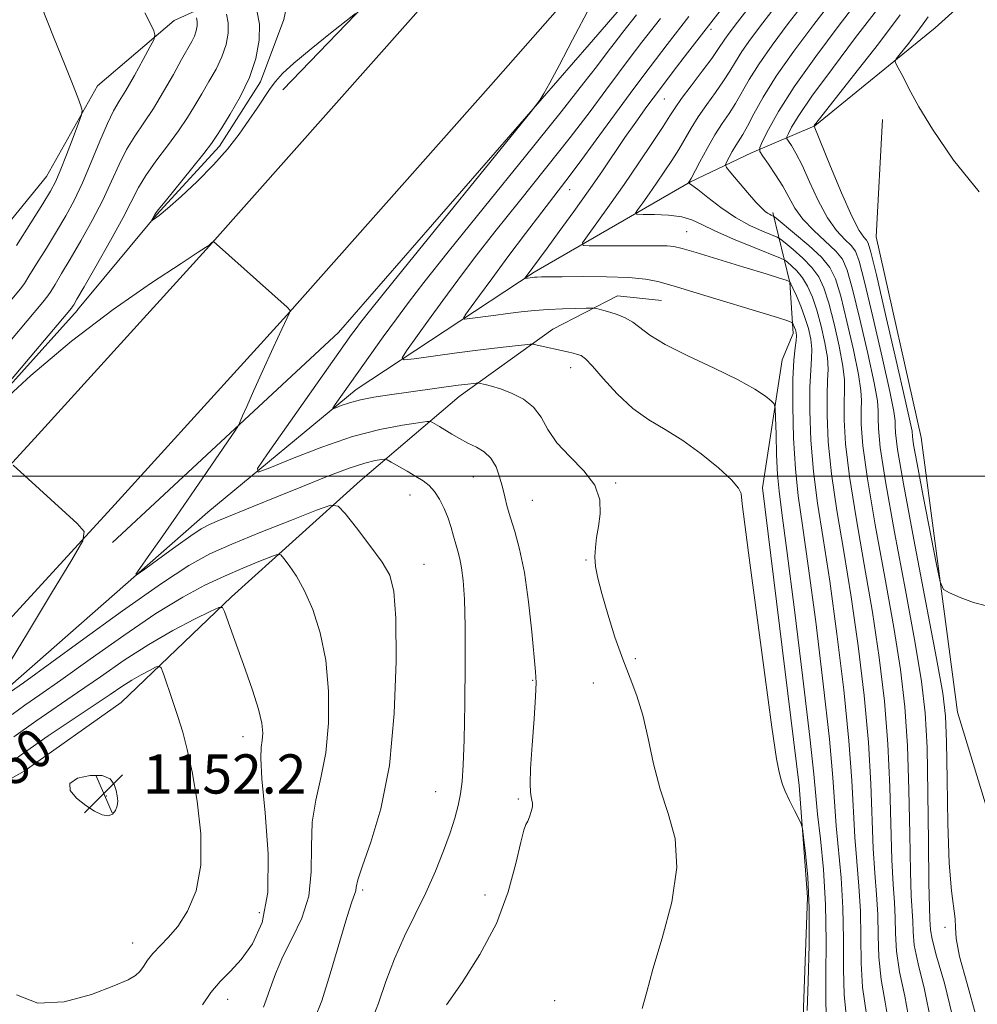
# Model space of a CAD drawing. Extents: x 2087300 to 2090200, y 352300 to 355200.
# Drawn here: x 2087780 to 2087975, y 353892 to 354093 of the extents above; entities that cross this region are included whole.
import ezdxf

# ---------------------------------------------------------------- set-up
doc = ezdxf.new("R2010")
doc.units = 0
doc.header["$MEASUREMENT"] = 0
for name, color, linetype, lineweight in [('32000', 7, 'Continuous', 0), ('DTM HARD BREAKLINE', 7, 'Continuous', 0), ('DTM SPOT ELEVATION', 2, 'Continuous', 13), ('INDEX CONTOUR', 41, 'Continuous', 13), ('INDEX CONTOUR LABEL', 244, 'Continuous', 0), ('INTERMEDIATE CONTOUR', 44, 'Continuous', 0), ('SPOT ELEVATION', 7, 'Continuous', 0)]:
    doc.layers.add(name, color=color, linetype=linetype, lineweight=lineweight)
doc.styles.add('Style-ITALICS', font='ITALICS.shx')

# ---------------------------------------------------------------- blocks, each defined once
blk = doc.blocks.new('SPOT')
at = {"layer": 'SPOT ELEVATION'}
for p, q in [((-3.91, -3.91), (3.82, 3.81)), ((-1.65, 3.77), (1.72, -3.93))]:
    blk.add_line(p, q, dxfattribs=at)

msp = doc.modelspace()

# ---------------------------------------------------------------- linework, layer by layer
at = {"layer": '32000', "flags": 128}
msp.add_lwpolyline([(2087500, 354000), (2090000, 354000)], dxfattribs=at)
at = {"layer": 'DTM HARD BREAKLINE'}
for points in [[(2088099.757, 354380.786, 1144.753), (2088066.315, 354348.034, 1143.113), (2088027.572, 354304.054, 1141.119), (2087983.939, 354251.393, 1139.334), (2087941.631, 354200.789, 1138.884), (2087895.382, 354147.961, 1139.269), (2087853.698, 354099.973, 1139.864), (2087833.351, 354078.859, 1140.443)], [(2087798.598, 353986.467, 1143.418), (2087844.679, 354029.302, 1140.878), (2087895.847, 354088.11, 1139.784), (2087951.254, 354152.171, 1138.53), (2088000.246, 354209.54, 1138.851), (2088046.782, 354263.874, 1140.524), (2088095.039, 354321.881, 1143.241), (2088117.835, 354345.327, 1144.045)], [(2088061.323, 354326.737, 1142.808), (2088025.123, 354283.834, 1141.342), (2087983.801, 354235.498, 1139.972), (2087942.04, 354187.346, 1139.382), (2087900.228, 354139.561, 1139.749), (2087859.925, 354093.809, 1140.673), (2087818.39, 354046.998, 1142.027), (2087783.435, 354008.519, 1143.669), (2087743.919, 353965.469, 1146.075), (2087721.32, 353941.031, 1147.653)], [(2088077.498, 354313.089, 1142.808), (2088041.254, 354270.134, 1141.342), (2087999.839, 354221.688, 1139.972), (2087957.998, 354173.444, 1139.382), (2087916.132, 354125.598, 1139.749), (2087875.781, 354079.791, 1140.673), (2087834.139, 354032.859, 1142.027), (2087799.064, 353994.248, 1143.669), (2087759.484, 353951.129, 1146.075), (2087736.859, 353926.662, 1147.653)], [(2087926.13, 354287.31, 1110.42), (2087916.98, 354278.44, 1112.31), (2087907.26, 354265.38, 1112.35), (2087897.772, 354250.84, 1112.946), (2087880.679, 354226.544, 1114.212), (2087880.011, 354226.382, 1114.351), (2087847.609, 354181.674, 1116.949), (2087843.734, 354172.214, 1117.988), (2087841.44, 354152.903, 1122.666), (2087841.317, 354143.336, 1125.59), (2087841.01, 354122.95, 1130.84), (2087835.96, 354104.41, 1136.95), (2087833.52, 354093.16, 1138.8), (2087828.8, 354080.46, 1139.56), (2087820.4, 354067.35, 1139.56), (2087807.57, 354053.36, 1139.89), (2087791.45, 354033.92, 1141.55), (2087791.42, 354033.88, 1141.55), (2087764.32, 354003.78, 1142.02)], [(2087744.32, 353926.46, 1146.67), (2087777.71, 353957.26, 1143.45), (2087818.01, 353992.67, 1141.13), (2087848.29, 354017.73, 1137.38), (2087884.62, 354041.61, 1131.7), (2087916.54, 354060.05, 1125.91), (2087928.95, 354065.95, 1122.5), (2087941.85, 354071.51, 1117.95), (2087966.42, 354091.46, 1115.01), (2087984.07, 354107.37, 1112.69), (2087991.47, 354115.03, 1112.97), (2087995.59, 354109.87, 1112.97), (2088004.82, 354098.48, 1113.97), (2088008.17, 354090.06, 1113.92), (2088011.32, 354082.53, 1113.88), (2088012.25, 354077.5, 1113.78)], [(2087828.81, 354101, 1138.89), (2087811.16, 354092.95, 1145.48), (2087795.53, 354079.65, 1147.66), (2087785.14, 354061.14, 1148.85), (2087770.504, 354043.273, 1149.947), (2087743.453, 354010.833, 1152.372), (2087702.139, 353963.782, 1154.139), (2087694.995, 353954.924, 1154.208), (2087670.87, 353923.13, 1152.16)], [(2087932.4, 353783.95, 1119.87), (2087971.26, 353849.03, 1116.64), (2087985.25, 353879.98, 1116.94), (2087982.6, 353913.76, 1118.76), (2087970.98, 353951.88, 1118.86), (2087963.59, 354007.87, 1116.94), (2087954.37, 354048.86, 1116.74), (2087955.69, 354072.76, 1116.74)], [(2087933.28, 354053.79, 1123.68), (2087936.8, 354039.54, 1130.08), (2087937.43, 354029.13, 1132.54), (2087935.207, 354023.737, 1133.093), (2087931.224, 353997.666, 1135.702), (2087938.68, 353936.9, 1135.73)], [(2087732.47, 353913.31, 1148.56), (2087758.17, 353927.26, 1149.46), (2087780.55, 353939.82, 1151.83), (2087800.35, 353953.83, 1151.26), (2087822.87, 353975.41, 1147.71), (2087849.09, 353999.03, 1143.16), (2087869.31, 354016.27, 1138.7), (2087888.42, 354030.01, 1135.24), (2087901.6, 354036.78, 1133.3), (2087910.57, 354035.83, 1132.92)], [(2087938.68, 353936.9, 1135.73), (2087940.36, 353914.16, 1136.49), (2087939.38, 353886.01, 1136.4), (2087931.34, 353849.75, 1136.21), (2087920.78, 353823.67, 1136.21), (2087917.928, 353819.302, 1136.001), (2087904.864, 353792.444, 1135.77), (2087898.067, 353779.22, 1134.878), (2087896.756, 353775.574, 1134.878), (2087895.29, 353753.986, 1134.878)]]:
    msp.add_polyline3d(points, dxfattribs=at)
at = {"layer": 'DTM SPOT ELEVATION'}
for p in [(2087920.69, 354091.19, 1131.6), (2087911.15, 354076.95, 1131.1), (2087891.86, 354058.49, 1133.3), (2087915.74, 354049.88, 1129.1), (2087892.08, 354022.13, 1136.6), (2087872.24, 353999.86, 1140.9), (2087901.23, 353998.61, 1137.85), (2087859.28, 353996.17, 1142.7), (2087884.25, 353995.09, 1139.1), (2087895.2, 353982.92, 1138.1), (2087862.12, 353982.04, 1143.2), (2087905.28, 353962.77, 1137.7), (2087884.34, 353958.35, 1140.1), (2087896.69, 353957.82, 1138.75), (2087825.24, 353946.85, 1148.6), (2087797.33, 353934.75, 1152.28), (2087864.55, 353935.63, 1142.8), (2087881.41, 353934.14, 1140.2), (2087849.64, 353915.58, 1143.7), (2087874.61, 353914.56, 1140.5), (2087828.52, 353910.95, 1148.9), (2087968.45, 353907.94, 1120.28), (2087802.69, 353904.77, 1150.59), (2087822.06, 353893.28, 1147.4), (2087888.83, 353892.98, 1138.7)]:
    msp.add_point(p, dxfattribs=at)
at = {"layer": 'INDEX CONTOUR'}
for points in [[(2087952.837, 353887.435, 1130), (2087951.626, 353895.761, 1130), (2087951.343, 353900.662, 1130), (2087951.2771, 353905.936, 1130), (2087951.1779, 353911.259, 1130), (2087950.8621, 353916.386, 1130), (2087950.423, 353921.38, 1130), (2087950.023, 353926.383, 1130), (2087949.444, 353937.923, 1130), (2087948.835, 353946.046, 1130), (2087947.7621, 353956.449, 1130), (2087946.376, 353967.857, 1130), (2087944.908, 353978.569, 1130), (2087943.562, 353987.3079, 1130), (2087942.435, 353994.499, 1130), (2087941.595, 354000.989, 1130), (2087941.088, 354007.384, 1130), (2087940.874, 354013.324, 1130), (2087940.886, 354018.205, 1130), (2087941.047, 354021.627, 1130), (2087941.222, 354024.002, 1130), (2087941.259, 354025.946, 1130), (2087941.039, 354027.966, 1130), (2087940.565, 354030.134, 1130), (2087939.868, 354032.412, 1130), (2087939.005, 354034.722, 1130), (2087938.1301, 354036.814, 1130), (2087937.422, 354038.401, 1130), (2087937.01, 354039.282, 1130), (2087936.832, 354039.627, 1130), (2087936.753, 354039.716, 1130), (2087936.477, 354039.829, 1130), (2087935.998, 354040.007, 1130), (2087934.696, 354040.4389, 1130), (2087931.934, 354041.304, 1130), (2087927.411, 354042.683, 1130), (2087917.646, 354045.623, 1130), (2087914.807, 354046.453, 1130), (2087913.137, 354046.843, 1130), (2087911.722, 354046.98, 1130), (2087909.816, 354047.027, 1130), (2087907.352, 354047.0351, 1130), (2087895.821, 354047.023, 1130), (2087894.589, 354047.099, 1130), (2087894.499, 354047.625, 1130), (2087895.473, 354049.051, 1130), (2087897.397, 354051.691, 1130), (2087899.999, 354055.3071, 1130), (2087902.968, 354059.523, 1130), (2087905.993, 354063.939, 1130), (2087908.75, 354068.06, 1130), (2087910.913, 354071.367, 1130), (2087912.309, 354073.556, 1130), (2087913.372, 354075.19, 1130), (2087914.6901, 354077.049, 1130), (2087916.659, 354079.67, 1130), (2087918.904, 354082.623, 1130), (2087920.861, 354085.239, 1130), (2087922.117, 354087.025, 1130), (2087923.494, 354089.174, 1130), (2087924.3729, 354090.409, 1130), (2087926.092, 354092.667, 1130), (2087939.743, 354110.247, 1130)], [(2087974.769, 353889.764, 1120), (2087972.973, 353896.417, 1120), (2087971.421, 353902.054, 1120), (2087970.7, 353905.711, 1120), (2087970.552, 353907.948, 1120), (2087970.5061, 353909.708, 1120), (2087969.728, 353915.416, 1120), (2087969.275, 353921.0489, 1120), (2087968.993, 353929.156, 1120), (2087968.842, 353938.122, 1120), (2087968.738, 353945.842, 1120), (2087968.5519, 353951.04, 1120), (2087967.989, 353955.749, 1120), (2087966.711, 353962.832, 1120), (2087962.067, 353987.122, 1120), (2087959.958, 353998.446, 1120), (2087958.769, 354005.4421, 1120), (2087958.324, 354008.859, 1120), (2087958.27, 354010.292, 1120), (2087958.264, 354011.286, 1120), (2087957.992, 354013.19, 1120), (2087957.154, 354017.304, 1120), (2087955.586, 354024.325, 1120), (2087953.689, 354032.539, 1120), (2087952.006, 354039.63, 1120), (2087950.914, 354043.875, 1120), (2087950.147, 354045.932, 1120), (2087949.274, 354047.049, 1120), (2087947.967, 354048.31, 1120), (2087946.301, 354050.126, 1120), (2087944.452, 354052.743, 1120), (2087942.585, 354056.242, 1120), (2087940.821, 354060.062, 1120), (2087939.273, 354063.477, 1120), (2087938.03, 354065.923, 1120), (2087937.107, 354067.475, 1120), (2087936.496, 354068.366, 1120), (2087936.19, 354068.849, 1120), (2087936.185, 354069.251, 1120), (2087936.477, 354069.915, 1120), (2087937.143, 354071.208, 1120), (2087938.584, 354073.588, 1120), (2087941.284, 354077.534, 1120), (2087945.451, 354083.204, 1120), (2087950.197, 354089.477, 1120), (2087958.513, 354100.289, 1120)], [(2087848.188, 354094.43, 1140), (2087843.06, 354090.364, 1140), (2087839.126, 354087.195, 1140), (2087835.595, 354084.256, 1140), (2087833.26, 354082.132, 1140), (2087831.832, 354080.563, 1140), (2087830.754, 354079.075, 1140), (2087828.118, 354075.118, 1140), (2087826.421, 354072.62, 1140), (2087824.423, 354069.818, 1140), (2087822.044, 354066.759, 1140), (2087819.191, 354063.5, 1140), (2087815.882, 354060.152, 1140), (2087812.5749, 354057.067, 1140), (2087809.842, 354054.654, 1140), (2087808.103, 354053.199, 1140), (2087807.187, 354052.5, 1140), (2087806.773, 354052.232, 1140), (2087806.587, 354052.128, 1140), (2087806.551, 354052.146, 1140), (2087807.18, 354053.271, 1140), (2087807.367, 354053.58, 1140), (2087807.93, 354054.325, 1140), (2087809.324, 354056.067, 1140), (2087814.6951, 354062.698, 1140), (2087817.218, 354065.843, 1140), (2087818.7721, 354067.852, 1140), (2087819.775, 354069.299, 1140), (2087820.898, 354071.07, 1140), (2087822.621, 354073.834, 1140), (2087824.656, 354077.391, 1140), (2087826.529, 354081.321, 1140), (2087827.841, 354085.248, 1140), (2087828.516, 354088.951, 1140), (2087828.556, 354092.254, 1140), (2087828.023, 354094.999, 1140)], [(2087866.739, 353892.181, 1140), (2087869.913, 353896.7441, 1140), (2087873.567, 353902.441, 1140), (2087876.9119, 353908.775, 1140), (2087879.333, 353915.201, 1140), (2087880.908, 353920.989, 1140), (2087881.892, 353925.3589, 1140), (2087882.518, 353927.809, 1140), (2087882.941, 353928.935, 1140), (2087883.295, 353929.607, 1140), (2087883.677, 353930.509, 1140), (2087884.028, 353931.583, 1140), (2087884.253, 353932.583, 1140), (2087884.285, 353933.333, 1140), (2087884.173, 353933.941, 1140), (2087883.999, 353934.587, 1140), (2087883.842, 353935.517, 1140), (2087883.778, 353937.248, 1140), (2087883.883, 353940.367, 1140), (2087884.192, 353945.13, 1140), (2087884.585, 353950.482, 1140), (2087884.903, 353955.038, 1140), (2087885.017, 353957.8981, 1140), (2087884.913, 353960.109, 1140), (2087884.124, 353968.241, 1140), (2087883.462, 353974.3939, 1140), (2087882.6299, 353980.362, 1140), (2087881.656, 353985.115, 1140), (2087880.66, 353988.715, 1140), (2087879.782, 353991.495, 1140), (2087879.121, 353993.77, 1140), (2087878.607, 353995.787, 1140), (2087878.127, 353997.774, 1140), (2087877.571, 353999.882, 1140), (2087876.833, 354001.937, 1140), (2087875.809, 354003.689, 1140), (2087874.438, 354004.965, 1140), (2087872.821, 354005.913, 1140), (2087871.101, 354006.759, 1140), (2087869.41, 354007.673, 1140), (2087867.833, 354008.608, 1140), (2087865.305, 354010.149, 1140), (2087863.855, 354010.994, 1140), (2087863.455, 354011.158, 1140), (2087862.703, 354011.137, 1140), (2087860.956, 354010.913, 1140), (2087857.724, 354010.439, 1140), (2087853.149, 354009.557, 1140), (2087847.527, 354008.08, 1140), (2087841.279, 354005.951, 1140), (2087835.328, 354003.6351, 1140), (2087830.721, 354001.727, 1140), (2087828.311, 354000.829, 1140), (2087828.178, 354001.57, 1140), (2087830.21, 354004.584, 1140), (2087847.37, 354028.89, 1140), (2087848.288, 354030.166, 1140), (2087849.195, 354031.378, 1140), (2087851.2659, 354033.992, 1140), (2087855.804, 354039.619, 1140), (2087884.019, 354074.394, 1140), (2087885.783, 354076.702, 1140), (2087886.616, 354078.097, 1140), (2087887.8, 354080.277, 1140), (2087889.704, 354083.814, 1140), (2087892.467, 354089.001, 1140), (2087896.06, 354095.807, 1140)], [(2087804.161, 353898.953, 1150), (2087804.903, 353900.006, 1150), (2087805.749, 353901.277, 1150), (2087806.834, 353902.6629, 1150), (2087809.977, 353905.87, 1150), (2087811.912, 353908.175, 1150), (2087813.925, 353911.293, 1150), (2087815.642, 353915.401, 1150), (2087816.635, 353920.659, 1150), (2087816.614, 353927.034, 1150), (2087815.869, 353933.715, 1150), (2087814.833, 353939.701, 1150), (2087813.8491, 353944.268, 1150), (2087812.91, 353947.8031, 1150), (2087811.921, 353950.972, 1150), (2087810.833, 353954.244, 1150), (2087808.976, 353959.662, 1150), (2087808.4951, 353960.93, 1150), (2087808.0801, 353961.2819, 1150), (2087807.377, 353961.018, 1150), (2087806.124, 353960.398, 1150), (2087804.44, 353959.515, 1150), (2087802.538, 353958.419, 1150), (2087800.527, 353957.124, 1150), (2087798.108, 353955.48, 1150), (2087794.878, 353953.304, 1150), (2087790.57, 353950.462, 1150), (2087785.457, 353947.038, 1150), (2087779.948, 353943.17, 1150), (2087774.484, 353939.074, 1150)], [(2087778.9889, 353894.18, 1150), (2087783.377, 353892.521, 1150), (2087788.762, 353892.755, 1150), (2087794.283, 353894.27, 1150), (2087798.874, 353896.047, 1150), (2087801.758, 353897.295, 1150), (2087803.302, 353898.143, 1150), (2087804.161, 353898.953, 1150)]]:
    msp.add_polyline3d(points, dxfattribs=at)
at = {"layer": 'INTERMEDIATE CONTOUR'}
for points in [[(2087948.247, 353890.176, 1132), (2087947.859, 353894.178, 1132), (2087947.732, 353899.438, 1132), (2087947.732, 353905.558, 1132), (2087947.624, 353911.942, 1132), (2087947.244, 353918.07, 1132), (2087946.2389, 353928.714, 1132), (2087945.563, 353938.565, 1132), (2087944.853, 353946.393, 1132), (2087943.603, 353957.622, 1132), (2087942.053, 353970.29, 1132), (2087940.547, 353981.717, 1132), (2087939.363, 353989.951, 1132), (2087938.508, 353995.974, 1132), (2087937.922, 354001.497, 1132), (2087937.5519, 354007.773, 1132), (2087937.383, 354014.217, 1132), (2087937.409, 354019.788, 1132), (2087937.604, 354023.695, 1132), (2087937.868, 354026.164, 1132), (2087938.08, 354027.674, 1132), (2087938.148, 354028.6519, 1132), (2087938.089, 354029.317, 1132), (2087937.944, 354029.838, 1132), (2087937.755, 354030.341, 1132), (2087937.411, 354031.147, 1132), (2087937.215, 354031.37, 1132), (2087936.396, 354031.683, 1132), (2087934.2539, 354032.351, 1132), (2087917.2, 354037.586, 1132), (2087914.37, 354038.438, 1132), (2087912.051, 354039.12, 1132), (2087909.863, 354039.716, 1132), (2087907.322, 354040.204, 1132), (2087903.921, 354040.543, 1132), (2087899.404, 354040.705, 1132), (2087894.541, 354040.74, 1132), (2087890.3559, 354040.713, 1132), (2087887.618, 354040.681, 1132), (2087886.083, 354040.652, 1132), (2087885.256, 354040.623, 1132), (2087884.707, 354040.591, 1132), (2087884.2871, 354040.555, 1132), (2087882.767, 354040.363, 1132), (2087882.739, 354040.392, 1132), (2087882.803, 354040.492, 1132), (2087887.238, 354046.512, 1132), (2087889.739, 354049.932, 1132), (2087892.684, 354054, 1132), (2087895.674, 354058.205, 1132), (2087898.393, 354062.131, 1132), (2087903.133, 354069.077, 1132), (2087905.346, 354072.232, 1132), (2087907.636, 354075.4009, 1132), (2087910.165, 354078.811, 1132), (2087913.01, 354082.5781, 1132), (2087915.903, 354086.369, 1132), (2087920.639, 354092.503, 1132), (2087937.281, 354113.865, 1132)], [(2087779.013, 354047.098, 1148), (2087781.945, 354051.6931, 1148), (2087784.355, 354055.565, 1148), (2087785.913, 354058.139, 1148), (2087786.94, 354060.072, 1148), (2087787.918, 354062.323, 1148), (2087789.192, 354065.538, 1148), (2087790.56, 354069.09, 1148), (2087791.679, 354072.035, 1148), (2087792.284, 354073.718, 1148), (2087792.397, 354074.64, 1148), (2087792.116, 354075.591, 1148), (2087791.498, 354077.274, 1148), (2087790.447, 354080.036, 1148), (2087788.825, 354084.1361, 1148), (2087786.591, 354089.641, 1148), (2087784.088, 354095.848, 1148), (2087781.755, 354101.864, 1148), (2087779.912, 354107.009, 1148), (2087778.4, 354111.4579, 1148)], [(2087969.997, 353889.84, 1122), (2087968.316, 353896.5941, 1122), (2087966.698, 353902.091, 1122), (2087965.786, 353905.558, 1122), (2087965.457, 353907.449, 1122), (2087965.337, 353909.651, 1122), (2087965.252, 353912.053, 1122), (2087965.163, 353917.058, 1122), (2087965.08, 353925.389, 1122), (2087964.964, 353935.354, 1122), (2087964.763, 353944.658, 1122), (2087964.395, 353951.759, 1122), (2087963.666, 353958.125, 1122), (2087962.35, 353965.979, 1122), (2087960.358, 353976.737, 1122), (2087958.14, 353988.597, 1122), (2087956.285, 353998.955, 1122), (2087955.232, 354005.83, 1122), (2087954.834, 354009.7521, 1122), (2087954.794, 354011.874, 1122), (2087954.82, 354013.354, 1122), (2087954.638, 354015.352, 1122), (2087953.975, 354019.033, 1122), (2087952.677, 354025.053, 1122), (2087951.065, 354032.058, 1122), (2087949.578, 354038.186, 1122), (2087948.504, 354042.068, 1122), (2087947.519, 354044.292, 1122), (2087946.147, 354045.938, 1122), (2087941.676, 354050.1031, 1122), (2087939.463, 354052.426, 1122), (2087937.823, 354054.683, 1122), (2087936.557, 354056.908, 1122), (2087935.321, 354059.183, 1122), (2087933.878, 354061.522, 1122), (2087932.426, 354063.669, 1122), (2087931.272, 354065.298, 1122), (2087930.668, 354066.253, 1122), (2087930.658, 354067.047, 1122), (2087931.235, 354068.359, 1122), (2087932.437, 354070.767, 1122), (2087934.492, 354074.435, 1122), (2087937.675, 354079.425, 1122), (2087942.051, 354085.6, 1122), (2087946.842, 354092.017, 1122), (2087953.967, 354101.316, 1122)], [(2087957.04, 353887.826, 1128), (2087956.258, 353892.701, 1128), (2087955.394, 353897.343, 1128), (2087954.953, 353901.886, 1128), (2087954.822, 353906.314, 1128), (2087954.732, 353910.576, 1128), (2087954.481, 353914.703, 1128), (2087954.13, 353919.049, 1128), (2087953.808, 353924.051, 1128), (2087953.324, 353937.28, 1128), (2087952.817, 353945.6989, 1128), (2087951.92, 353955.277, 1128), (2087950.698, 353965.424, 1128), (2087949.268, 353975.4219, 1128), (2087947.761, 353984.665, 1128), (2087946.361, 353993.023, 1128), (2087945.267, 354000.48, 1128), (2087944.624, 354006.996, 1128), (2087944.364, 354012.431, 1128), (2087944.363, 354016.622, 1128), (2087944.491, 354019.559, 1128), (2087944.576, 354021.8389, 1128), (2087944.438, 354024.217, 1128), (2087943.949, 354027.238, 1128), (2087943.19, 354030.615, 1128), (2087942.296, 354033.8561, 1128), (2087941.371, 354036.566, 1128), (2087940.4029, 354038.745, 1128), (2087939.352, 354040.491, 1128), (2087938.2131, 354041.884, 1128), (2087937.135, 354042.936, 1128), (2087936.303, 354043.642, 1128), (2087935.747, 354044.054, 1128), (2087934.872, 354044.473, 1128), (2087929.477, 354046.636, 1128), (2087925.296, 354048.359, 1128), (2087921.478, 354050.042, 1128), (2087918.803, 354051.374, 1128), (2087916.81, 354052.3249, 1128), (2087914.73, 354052.936, 1128), (2087912.0371, 354053.255, 1128), (2087909.179, 354053.374, 1128), (2087906.851, 354053.393, 1128), (2087905.589, 354053.432, 1128), (2087905.31, 354053.7009, 1128), (2087905.775, 354054.43, 1128), (2087906.758, 354055.779, 1128), (2087908.087, 354057.626, 1128), (2087909.605, 354059.781, 1128), (2087911.166, 354062.068, 1128), (2087912.688, 354064.391, 1128), (2087914.101, 354066.669, 1128), (2087916.648, 354071.038, 1128), (2087918.099, 354073.333, 1128), (2087919.829, 354075.807, 1128), (2087921.646, 354078.309, 1128), (2087923.2779, 354080.634, 1128), (2087924.554, 354082.658, 1128), (2087925.69, 354084.574, 1128), (2087926.999, 354086.653, 1128), (2087928.78, 354089.182, 1128), (2087931.278, 354092.502, 1128), (2087934.725, 354096.966, 1128)], [(2087961.243, 353888.218, 1126), (2087960.263, 353893.964, 1126), (2087959.162, 353898.926, 1126), (2087958.564, 353903.1101, 1126), (2087958.367, 353906.6919, 1126), (2087958.286, 353909.893, 1126), (2087958.099, 353913.019, 1126), (2087957.838, 353916.717, 1126), (2087957.593, 353921.72, 1126), (2087957.204, 353936.638, 1126), (2087956.799, 353945.352, 1126), (2087956.079, 353954.104, 1126), (2087955.021, 353962.991, 1126), (2087953.629, 353972.274, 1126), (2087951.96, 353982.023, 1126), (2087950.287, 353991.548, 1126), (2087948.9399, 353999.972, 1126), (2087948.16, 354006.607, 1126), (2087947.854, 354011.538, 1126), (2087947.84, 354015.04, 1126), (2087947.934, 354017.49, 1126), (2087947.93, 354019.677, 1126), (2087947.617, 354022.489, 1126), (2087946.858, 354026.51, 1126), (2087945.815, 354031.096, 1126), (2087944.723, 354035.2991, 1126), (2087943.7359, 354038.41, 1126), (2087942.676, 354040.675, 1126), (2087941.282, 354042.581, 1126), (2087939.417, 354044.486, 1126), (2087937.438, 354046.246, 1126), (2087935.826, 354047.585, 1126), (2087934.878, 354048.338, 1126), (2087934.169, 354048.758, 1126), (2087931.191, 354049.986, 1126), (2087928.623, 354051.1791, 1126), (2087925.694, 354052.809, 1126), (2087922.718, 354054.823, 1126), (2087920.033, 354056.862, 1126), (2087917.981, 354058.489, 1126), (2087916.796, 354059.386, 1126), (2087916.279, 354059.716, 1126), (2087916.123, 354059.763, 1126), (2087916.068, 354059.765, 1126), (2087916.056, 354059.777, 1126), (2087916.34, 354060.1981, 1126), (2087916.627, 354060.722, 1126), (2087918.442, 354064.157, 1126), (2087919.925, 354066.886, 1126), (2087921.507, 354069.618, 1126), (2087923, 354071.945, 1126), (2087924.387, 354073.994, 1126), (2087925.695, 354076.029, 1126), (2087928.505, 354080.945, 1126), (2087930.504, 354084.133, 1126), (2087933.188, 354087.955, 1126), (2087936.464, 354092.336, 1126), (2087940.171, 354097.156, 1126)], [(2087965.572, 353888.914, 1124), (2087964.284, 353895.264, 1124), (2087962.9301, 353900.509, 1124), (2087962.175, 353904.334, 1124), (2087961.912, 353907.07, 1124), (2087961.84, 353909.21, 1124), (2087961.545, 353914.385, 1124), (2087961.378, 353919.3891, 1124), (2087961.25, 353926.955, 1124), (2087961.084, 353935.996, 1124), (2087960.781, 353945.005, 1124), (2087960.237, 353952.932, 1124), (2087959.344, 353960.558, 1124), (2087957.99, 353969.127, 1124), (2087956.159, 353979.38, 1124), (2087954.214, 353990.073, 1124), (2087952.613, 353999.463, 1124), (2087951.696, 354006.219, 1124), (2087951.3439, 354010.645, 1124), (2087951.317, 354013.457, 1124), (2087951.377, 354015.4221, 1124), (2087951.284, 354017.515, 1124), (2087950.796, 354020.761, 1124), (2087949.767, 354025.781, 1124), (2087948.44, 354031.577, 1124), (2087947.151, 354036.743, 1124), (2087946.102, 354040.254, 1124), (2087944.949, 354042.605, 1124), (2087943.212, 354044.67, 1124), (2087940.621, 354047.089, 1124), (2087937.741, 354049.555, 1124), (2087934.009, 354052.6221, 1124), (2087933.466, 354053.044, 1124), (2087933.254, 354053.158, 1124), (2087932.991, 354053.266, 1124), (2087932.633, 354053.434, 1124), (2087932.219, 354053.667, 1124), (2087931.744, 354054.0141, 1124), (2087931.035, 354054.688, 1124), (2087929.874, 354055.945, 1124), (2087928.164, 354057.8959, 1124), (2087924.722, 354061.91, 1124), (2087923.87, 354062.955, 1124), (2087923.653, 354063.524, 1124), (2087923.883, 354064.107, 1124), (2087924.388, 354065.068, 1124), (2087925.045, 354066.28, 1124), (2087925.743, 354067.49, 1124), (2087927.159, 354069.738, 1124), (2087928.112, 354071.424, 1124), (2087929.428, 354073.925, 1124), (2087931.319, 354077.316, 1124), (2087934.01, 354081.613, 1124), (2087937.596, 354086.728, 1124), (2087941.65, 354092.17, 1124), (2087945.617, 354097.347, 1124)], [(2087769.611, 354009.948, 1142), (2087790.2, 354034.284, 1142), (2087790.445, 354034.611, 1142), (2087790.672, 354034.9831, 1142), (2087791.339, 354036.122, 1142), (2087792.81, 354038.668, 1142), (2087795.2651, 354042.951, 1142), (2087798.155, 354048.069, 1142), (2087800.752, 354052.811, 1142), (2087803.898, 354058.901, 1142), (2087805.4, 354061.374, 1142), (2087807.465, 354064.254, 1142), (2087809.837, 354067.386, 1142), (2087812.088, 354070.437, 1142), (2087813.901, 354073.159, 1142), (2087815.395, 354075.639, 1142), (2087816.801, 354078.045, 1142), (2087818.2769, 354080.511, 1142), (2087819.711, 354083.032, 1142), (2087820.92, 354085.565, 1142), (2087821.753, 354088.059, 1142), (2087822.182, 354090.411, 1142), (2087822.207, 354092.508, 1142), (2087821.869, 354094.251, 1142)], [(2087775.406, 354033.011, 1146), (2087779.748, 354038.184, 1146), (2087780.623, 354039.35, 1146), (2087781.5561, 354040.813, 1146), (2087783.109, 354043.308, 1146), (2087785.1031, 354046.534, 1146), (2087787.173, 354049.932, 1146), (2087789.04, 354053.103, 1146), (2087790.759, 354056.283, 1146), (2087792.467, 354059.868, 1146), (2087794.254, 354064.069, 1146), (2087796.004, 354068.349, 1146), (2087797.552, 354071.988, 1146), (2087798.807, 354074.518, 1146), (2087799.976, 354076.4931, 1146), (2087801.34, 354078.721, 1146), (2087803.064, 354081.739, 1146), (2087804.854, 354084.996, 1146), (2087806.298, 354087.669, 1146), (2087807.079, 354089.1929, 1146), (2087807.26, 354090.02, 1146), (2087806.993, 354090.859, 1146), (2087806.368, 354092.31, 1146), (2087805.216, 354094.539, 1146)], [(2087777.959, 354027.918, 1144), (2087784.389, 354035.536, 1144), (2087785.408, 354036.813, 1144), (2087786.001, 354037.712, 1144), (2087786.89, 354039.1459, 1144), (2087788.221, 354041.328, 1144), (2087789.991, 354044.3, 1144), (2087792.152, 354048.027, 1144), (2087794.457, 354052.176, 1144), (2087796.61, 354056.339, 1144), (2087798.399, 354060.178, 1144), (2087799.951, 354063.625, 1144), (2087801.476, 354066.681, 1144), (2087803.145, 354069.403, 1144), (2087804.978, 354072.073, 1144), (2087806.957, 354075.031, 1144), (2087809.029, 354078.4661, 1144), (2087811.016, 354081.979, 1144), (2087812.703, 354085.02, 1144), (2087814.765, 354088.673, 1144), (2087815.311, 354089.809, 1144), (2087815.665, 354090.87, 1144), (2087815.847, 354091.87, 1144), (2087815.858, 354092.762, 1144), (2087815.714, 354093.5031, 1144)], [(2087906.6189, 353891.41, 1138), (2087907.594, 353894.815, 1138), (2087908.843, 353899.412, 1138), (2087910.749, 353905.78, 1138), (2087912.681, 353913.087, 1138), (2087913.757, 353920.149, 1138), (2087913.363, 353926.083, 1138), (2087911.969, 353931.21, 1138), (2087910.312, 353936.152, 1138), (2087908.971, 353941.349, 1138), (2087907.881, 353946.5261, 1138), (2087906.816, 353951.225, 1138), (2087905.593, 353955.169, 1138), (2087904.205, 353958.7789, 1138), (2087902.69, 353962.655, 1138), (2087901.109, 353967.1821, 1138), (2087899.619, 353971.885, 1138), (2087898.401, 353976.07, 1138), (2087897.595, 353979.23, 1138), (2087897.162, 353981.584, 1138), (2087897.024, 353983.536, 1138), (2087897.105, 353985.443, 1138), (2087897.354, 353987.4739, 1138), (2087897.724, 353989.751, 1138), (2087898.091, 353992.356, 1138), (2087898.024, 353995.201, 1138), (2087897.013, 353998.156, 1138), (2087894.772, 354001.106, 1138), (2087891.912, 354004.008, 1138), (2087889.266, 354006.836, 1138), (2087887.428, 354009.545, 1138), (2087886.042, 354012.019, 1138), (2087884.513, 354014.121, 1138), (2087882.4159, 354015.7541, 1138), (2087880.013, 354016.956, 1138), (2087877.733, 354017.804, 1138), (2087875.928, 354018.369, 1138), (2087874.632, 354018.718, 1138), (2087873.3461, 354019.007, 1138), (2087873.084, 354019.033, 1138), (2087872.787, 354019.009, 1138), (2087872.2191, 354018.946, 1138), (2087871.094, 354018.81, 1138), (2087869.117, 354018.552, 1138), (2087855.072, 354016.621, 1138), (2087851.888, 354016.127, 1138), (2087849.158, 354015.5881, 1138), (2087846.942, 354014.984, 1138), (2087845.262, 354014.4, 1138), (2087844.132, 354013.943, 1138), (2087843.562, 354013.731, 1138), (2087843.531, 354013.906, 1138), (2087844.011, 354014.619, 1138), (2087848.515, 354020.979, 1138), (2087853.846, 354028.442, 1138), (2087856.51, 354032.136, 1138), (2087858.961, 354035.466, 1138), (2087862.095, 354039.538, 1138), (2087867.057, 354045.778, 1138), (2087874.464, 354054.968, 1138), (2087882.819, 354065.304, 1138), (2087890.098, 354074.3409, 1138), (2087894.773, 354080.23, 1138), (2087897.308, 354083.514, 1138), (2087899.7041, 354086.73, 1138), (2087900.922, 354088.317, 1138), (2087902.709, 354090.607, 1138), (2087905.506, 354094.162, 1138)], [(2087940.323, 353891.012, 1136), (2087940.517, 353896.937, 1136), (2087940.698, 353904.377, 1136), (2087940.702, 353911.877, 1136), (2087940.427, 353918.209, 1136), (2087939.998, 353923.061, 1136), (2087939.599, 353926.346, 1136), (2087939.347, 353928.137, 1136), (2087939.088, 353929.1201, 1136), (2087938.601, 353930.14, 1136), (2087937.748, 353931.813, 1136), (2087936.733, 353933.855, 1136), (2087935.848, 353935.754, 1136), (2087935.305, 353937.12, 1136), (2087935.021, 353938.037, 1136), (2087934.589, 353939.622, 1136), (2087934.081, 353942.371, 1136), (2087933.115, 353948.836, 1136), (2087931.598, 353959.9701, 1136), (2087928.378, 353984.354, 1136), (2087927.033, 353994.34, 1136), (2087926.818, 353996.472, 1136), (2087926.325, 353997.56, 1136), (2087924.907, 353999.234, 1136), (2087922.236, 354001.712, 1136), (2087918.714, 354004.591, 1136), (2087914.929, 354007.317, 1136), (2087911.352, 354009.512, 1136), (2087907.9921, 354011.514, 1136), (2087904.746, 354013.842, 1136), (2087901.576, 354016.811, 1136), (2087898.721, 354019.921, 1136), (2087896.487, 354022.471, 1136), (2087895.067, 354023.949, 1136), (2087894.189, 354024.599, 1136), (2087893.467, 354024.857, 1136), (2087892.576, 354025.087, 1136), (2087891.425, 354025.366, 1136), (2087885.263, 354026.761, 1136), (2087884.475, 354026.918, 1136), (2087883.816, 354026.937, 1136), (2087882.721, 354026.834, 1136), (2087880.719, 354026.62, 1136), (2087877.713, 354026.277, 1136), (2087873.7, 354025.783, 1136), (2087868.845, 354025.145, 1136), (2087860.133, 354023.951, 1136), (2087858.065, 354023.732, 1136), (2087857.662, 354024.155, 1136), (2087858.582, 354025.5841, 1136), (2087863.049, 354031.812, 1136), (2087865.966, 354035.833, 1136), (2087869.03, 354039.987, 1136), (2087872.465, 354044.526, 1136), (2087876.604, 354049.8379, 1136), (2087881.609, 354056.123, 1136), (2087886.953, 354062.802, 1136), (2087891.941, 354069.106, 1136), (2087896.025, 354074.418, 1136), (2087899.252, 354078.739, 1136), (2087901.819, 354082.224, 1136), (2087904.029, 354085.183, 1136), (2087906.61, 354088.5479, 1136), (2087910.401, 354093.407, 1136)], [(2087944.242, 353888.913, 1134), (2087944.091, 353892.595, 1134), (2087944.121, 353898.214, 1134), (2087944.188, 353905.179, 1134), (2087944.07, 353912.625, 1134), (2087943.625, 353919.754, 1134), (2087943.009, 353926.044, 1134), (2087942.454, 353931.0449, 1134), (2087942.0949, 353934.784, 1134), (2087941.683, 353939.207, 1134), (2087940.871, 353946.74, 1134), (2087939.445, 353958.7949, 1134), (2087937.73, 353972.723, 1134), (2087936.186, 353984.864, 1134), (2087935.166, 353992.533, 1134), (2087934.592, 353996.958, 1134), (2087934.284, 354000.347, 1134), (2087934.086, 354004.373, 1134), (2087933.956, 354008.584, 1134), (2087933.879, 354011.9929, 1134), (2087933.808, 354013.906, 1134), (2087933.573, 354014.785, 1134), (2087932.973, 354015.386, 1134), (2087931.78, 354016.336, 1134), (2087929.649, 354017.768, 1134), (2087926.21, 354019.689, 1134), (2087921.351, 354022.048, 1134), (2087915.996, 354024.567, 1134), (2087911.328, 354026.91, 1134), (2087908.215, 354028.813, 1134), (2087904.78, 354031.431, 1134), (2087903.199, 354032.311, 1134), (2087901.561, 354032.9781, 1134), (2087900.0521, 354033.473, 1134), (2087898.825, 354033.831, 1134), (2087897.909, 354034.075, 1134), (2087897.3001, 354034.226, 1134), (2087896.919, 354034.303, 1134), (2087896.379, 354034.32, 1134), (2087895.218, 354034.293, 1134), (2087893.125, 354034.233, 1134), (2087890.392, 354034.134, 1134), (2087887.465, 354033.986, 1134), (2087884.687, 354033.781, 1134), (2087881.996, 354033.516, 1134), (2087879.226, 354033.192, 1134), (2087876.3149, 354032.817, 1134), (2087871.522, 354032.164, 1134), (2087870.416, 354032.047, 1134), (2087870.201, 354032.274, 1134), (2087870.6931, 354033.038, 1134), (2087871.759, 354034.527, 1134), (2087873.477, 354036.899, 1134), (2087875.976, 354040.306, 1134), (2087879.262, 354044.739, 1134), (2087882.855, 354049.542, 1134), (2087886.151, 354053.898, 1134), (2087891.087, 354060.2999, 1134), (2087893.784, 354063.87, 1134), (2087897.277, 354068.606, 1134), (2087904.976, 354079.1139, 1134), (2087908.283, 354083.547, 1134), (2087911.739, 354088.068, 1134), (2087916.203, 354093.8029, 1134)], [(2087976.9069, 353973.581, 1118), (2087974.257, 353974.213, 1118), (2087971.547, 353975.231, 1118), (2087969.374, 353976.186, 1118), (2087968.138, 353976.917, 1118), (2087967.4409, 353978.428, 1118), (2087966.685, 353982.015, 1118), (2087963.985, 353995.951, 1118), (2087962.74, 354002.507, 1118), (2087962.041, 354006.407, 1118), (2087961.781, 354008.135, 1118), (2087961.707, 354009.218, 1118), (2087961.346, 354011.028, 1118), (2087960.333, 354015.576, 1118), (2087958.495, 354023.597, 1118), (2087956.314, 354033.02, 1118), (2087954.433, 354041.073, 1118), (2087953.324, 354045.683, 1118), (2087952.774, 354047.572, 1118), (2087952.4, 354048.16, 1118), (2087951.855, 354048.747, 1118), (2087950.927, 354050.149, 1118), (2087949.442, 354053.059, 1118), (2087947.3471, 354057.801, 1118), (2087945.086, 354063.216, 1118), (2087941.7121, 354071.445, 1118), (2087941.735, 354071.503, 1118), (2087941.836, 354071.657, 1118), (2087942.062, 354071.952, 1118), (2087949.782, 354081.73, 1118), (2087954.846, 354088.237, 1118), (2087959.283, 354094.141, 1118)], [(2087975.415, 354058.033, 1116), (2087970.141, 354064.482, 1116), (2087965.863, 354070.823, 1116), (2087963.07, 354075.373, 1116), (2087961.436, 354078.324, 1116), (2087959.627, 354081.935, 1116), (2087958.502, 354084.078, 1116), (2087958.294, 354084.599, 1116), (2087958.501, 354085.149, 1116), (2087959.3001, 354086.199, 1116), (2087960.756, 354088.043, 1116), (2087962.491, 354090.27, 1116), (2087964.013, 354092.2929, 1116), (2087964.99, 354093.716, 1116)], [(2087851.457, 353888.835, 1142), (2087852.843, 353892.524, 1142), (2087854.352, 353896.908, 1142), (2087856.101, 353901.563, 1142), (2087858.156, 353906.141, 1142), (2087860.369, 353910.617, 1142), (2087862.5389, 353915.042, 1142), (2087864.49, 353919.421, 1142), (2087866.15, 353923.565, 1142), (2087867.473, 353927.236, 1142), (2087868.435, 353930.278, 1142), (2087869.104, 353932.858, 1142), (2087869.569, 353935.225, 1142), (2087869.911, 353937.728, 1142), (2087870.164, 353941.119, 1142), (2087870.352, 353946.248, 1142), (2087870.491, 353953.552, 1142), (2087870.561, 353961.801, 1142), (2087870.534, 353969.348, 1142), (2087870.39, 353974.916, 1142), (2087870.145, 353978.706, 1142), (2087869.822, 353981.286, 1142), (2087869.445, 353983.178, 1142), (2087869.035, 353984.712, 1142), (2087868.615, 353986.17, 1142), (2087868.192, 353987.782, 1142), (2087867.707, 353989.5621, 1142), (2087867.086, 353991.469, 1142), (2087866.279, 353993.44, 1142), (2087865.325, 353995.314, 1142), (2087864.286, 353996.907, 1142), (2087863.194, 353998.103, 1142), (2087861.961, 353999.054, 1142), (2087860.468, 353999.978, 1142), (2087858.68, 354001.025, 1142), (2087855.463, 354002.876, 1142), (2087854.646, 354003.32, 1142), (2087854.123, 354003.454, 1142), (2087853.446, 354003.392, 1142), (2087852.2, 354003.193, 1142), (2087850.101, 354002.6929, 1142), (2087846.899, 354001.674, 1142), (2087842.492, 354000.007, 1142), (2087837.364, 353997.935, 1142), (2087832.15, 353995.792, 1142), (2087827.412, 353993.868, 1142), (2087820.406, 353991.047, 1142), (2087818.382, 353990.177, 1142), (2087816.713, 353989.271, 1142), (2087814.587, 353987.853, 1142), (2087811.481, 353985.642, 1142), (2087808.03, 353983.142, 1142), (2087805.163, 353981.048, 1142), (2087803.617, 353979.95, 1142), (2087803.363, 353979.992, 1142), (2087804.186, 353981.211, 1142), (2087805.8929, 353983.6271, 1142), (2087808.394, 353987.191, 1142), (2087811.623, 353991.836, 1142), (2087815.404, 353997.329, 1142), (2087823.66, 354009.419, 1142), (2087824.339, 354010.495, 1142), (2087824.66, 354011.185, 1142), (2087825.133, 354012.307, 1142), (2087825.979, 354014.259, 1142), (2087827.346, 354017.333, 1142), (2087829.275, 354021.592, 1142), (2087831.374, 354026.182, 1142), (2087833.143, 354030.018, 1142), (2087834.209, 354032.292, 1142), (2087834.7, 354033.303, 1142), (2087834.872, 354033.625, 1142), (2087834.845, 354033.83, 1142), (2087834.204, 354034.473, 1142), (2087819.23, 354047.915, 1142), (2087819.192, 354047.91, 1142), (2087818.849, 354047.672, 1142), (2087818.702, 354047.553, 1142), (2087818.355, 354047.178, 1142), (2087818.246, 354047.093, 1142), (2087817.571, 354046.667, 1142), (2087816.049, 354045.69, 1142), (2087812.573, 354043.434, 1142), (2087806.564, 354039.465, 1142), (2087798.755, 354034.031, 1142), (2087790.206, 354027.549, 1142), (2087781.933, 354020.548, 1142), (2087774.772, 354013.994, 1142)], [(2087776.865, 353960.703, 1144), (2087781.226, 353967.957, 1144), (2087786.179, 353976.114, 1144), (2087790.331, 353982.926, 1144), (2087792.561, 353986.795, 1144), (2087792.831, 353988.724, 1144), (2087791.372, 353990.367, 1144), (2087778.356, 354002.268, 1144)], [(2087839.872, 353889.425, 1144), (2087841.277, 353893.003, 1144), (2087843.02, 353898.459, 1144), (2087846.434, 353909.97, 1144), (2087847.448, 353913.163, 1144), (2087847.982, 353914.69, 1144), (2087848.206, 353915.42, 1144), (2087848.319, 353916.185, 1144), (2087848.652, 353917.674, 1144), (2087849.57, 353920.54, 1144), (2087851.276, 353925.33, 1144), (2087853.316, 353932.155, 1144), (2087855.0781, 353941.021, 1144), (2087856.089, 353951.604, 1144), (2087856.441, 353962.262, 1144), (2087856.367, 353971.02, 1144), (2087856.013, 353976.512, 1144), (2087855.182, 353979.786, 1144), (2087853.589, 353982.492, 1144), (2087851.124, 353985.863, 1144), (2087848.366, 353989.446, 1144), (2087846.067, 353992.368, 1144), (2087844.639, 353993.929, 1144), (2087843.126, 353994.114, 1144), (2087840.229, 353993.081, 1144), (2087835.123, 353991.06, 1144), (2087828.86, 353988.558, 1144), (2087822.963, 353986.15, 1144), (2087818.431, 353984.151, 1144), (2087814.173, 353981.816, 1144), (2087808.577, 353978.137, 1144), (2087800.659, 353972.551, 1144), (2087791.969, 353966.276, 1144), (2087780.426, 353957.886, 1144), (2087777.802, 353955.999, 1144)], [(2087829.395, 353891.693, 1146), (2087829.973, 353893.166, 1146), (2087830.736, 353895.481, 1146), (2087831.814, 353898.5189, 1146), (2087833.3271, 353902.016, 1146), (2087835.282, 353905.775, 1146), (2087837.239, 353909.848, 1146), (2087838.646, 353914.3509, 1146), (2087839.1471, 353919.318, 1146), (2087839.165, 353924.458, 1146), (2087839.318, 353929.397, 1146), (2087840.052, 353933.921, 1146), (2087841.121, 353938.448, 1146), (2087842.105, 353943.555, 1146), (2087842.649, 353949.6101, 1146), (2087842.658, 353956.146, 1146), (2087842.1, 353962.486, 1146), (2087840.984, 353968.068, 1146), (2087839.478, 353972.782, 1146), (2087837.788, 353976.629, 1146), (2087836.118, 353979.622, 1146), (2087834.65, 353981.8039, 1146), (2087833.562, 353983.226, 1146), (2087832.904, 353983.946, 1146), (2087832.206, 353984.031, 1146), (2087830.871, 353983.555, 1146), (2087828.463, 353982.597, 1146), (2087825.196, 353981.2579, 1146), (2087821.445, 353979.644, 1146), (2087817.454, 353977.781, 1146), (2087812.934, 353975.364, 1146), (2087807.465, 353972.004, 1146), (2087800.882, 353967.539, 1146), (2087794.049, 353962.694, 1146), (2087788.084, 353958.419, 1146), (2087783.793, 353955.4, 1146), (2087780.731, 353953.273, 1146), (2087778.136, 353951.414, 1146)], [(2087816.96, 353892.145, 1148), (2087818.688, 353894.71, 1148), (2087820.581, 353896.9, 1148), (2087822.643, 353899.006, 1148), (2087824.861, 353901.431, 1148), (2087827.148, 353904.593, 1148), (2087829.106, 353908.971, 1148), (2087830.2619, 353915.062, 1148), (2087830.324, 353922.979, 1148), (2087829.721, 353931.308, 1148), (2087829.065, 353938.2541, 1148), (2087828.829, 353942.513, 1148), (2087828.926, 353944.742, 1148), (2087829.132, 353946.09, 1148), (2087829.23, 353947.562, 1148), (2087829.038, 353949.592, 1148), (2087828.383, 353952.472, 1148), (2087827.175, 353956.334, 1148), (2087825.658, 353960.667, 1148), (2087824.156, 353964.804, 1148), (2087822.94, 353968.187, 1148), (2087821.466, 353972.39, 1148), (2087821.067, 353973.229, 1148), (2087820.306, 353973.239, 1148), (2087818.531, 353972.427, 1148), (2087815.29, 353970.823, 1148), (2087810.933, 353968.538, 1148), (2087806.011, 353965.704, 1148), (2087801.004, 353962.477, 1148), (2087796.116, 353959.105, 1148), (2087791.481, 353955.8609, 1148), (2087782.925, 353950.018, 1148), (2087778.471, 353946.829, 1148)], [(2087793.1449, 353932.824, 1152), (2087794.927, 353931.656, 1152), (2087796.463, 353930.919, 1152), (2087797.7039, 353930.704, 1152), (2087798.618, 353931.054, 1152), (2087799.223, 353931.809, 1152), (2087799.554, 353932.761, 1152), (2087799.649, 353933.7459, 1152), (2087799.552, 353934.776, 1152), (2087799.315, 353935.908, 1152), (2087798.919, 353937.141, 1152), (2087798.093, 353938.241, 1152), (2087796.496, 353938.921, 1152), (2087794.02, 353938.956, 1152), (2087791.464, 353938.386, 1152), (2087789.859, 353937.32, 1152), (2087789.942, 353935.887, 1152), (2087791.279, 353934.307, 1152), (2087793.1449, 353932.824, 1152)]]:
    msp.add_polyline3d(points, dxfattribs=at)

# ---------------------------------------------------------------- block references
at = {"layer": 'SPOT ELEVATION'}
msp.add_blockref('SPOT', (2087796.818, 353935.264, 1152.246), dxfattribs=at)

# ---------------------------------------------------------------- texts
at = {"layer": 'INDEX CONTOUR LABEL', "style": 'Style-ITALICS', "width": 0.875}
msp.add_text('1150', height=8, rotation=35.900001, dxfattribs=at).set_placement((2087769.814, 353930.279, 1150))
at = {"layer": 'SPOT ELEVATION', "style": 'Style-ITALICS'}
msp.add_text('1152.2', height=8, dxfattribs=at).set_placement((2087804.818, 353935.264, 1152.246))

doc.saveas('drawing.dxf')
